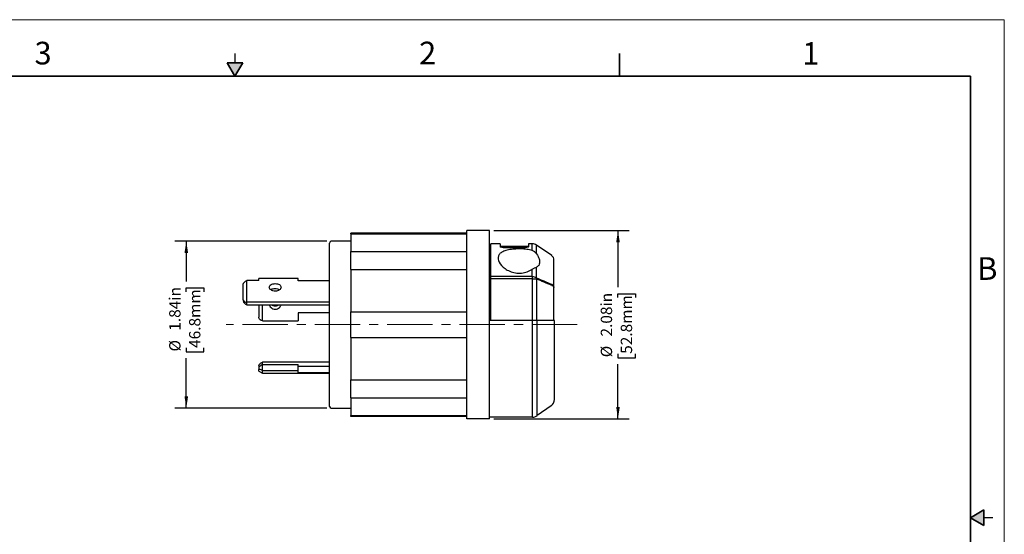
# Model space of a CAD drawing. Units: inches. Extents: x 0 to 17, y 0 to 11.
# Drawn here: x 6.1 to 17, y 5.3 to 11 of the extents above; entities that cross this region are included whole.
import ezdxf

# ---------------------------------------------------------------- set-up
doc = ezdxf.new("R2010")
doc.units = ezdxf.units.IN
doc.header["$MEASUREMENT"] = 0
doc.linetypes.add('CENTERX2', pattern=[0.8, 0.5, -0.1, 0.1, -0.1])
doc.layers.add('FORMAT', color=7, linetype='Continuous')
doc.styles.add('SLDTEXTSTYLE0', font='TXT', dxfattribs={"width": 0.605})
doc.dimstyles.new('SLDDIMSTYLE2', dxfattribs={"dimtxt": 0.125, "dimasz": 0.13, "dimexe": 0, "dimexo": 0.0625, "dimgap": 0.03125, "dimtad": 0, "dimrnd": 1e-09, "dimzin": 12, "dimdsep": 46, "dimtxsty": 'SLDTEXTSTYLE0', "dimsah": 1, "dimcen": 0.09, "dimadec": 0, "dimazin": 3, "dimtfac": 1, "dimtofl": 0, "dimtmove": 0, "dimatfit": 3, "dimfxl": 0, "dimfrac": 2, "dimtolj": 1, "dimtzin": 12, "dimarcsym": 0})

# ---------------------------------------------------------------- blocks, each defined once
blk = doc.blocks.new('_D_3')
at = {"layer": 'FORMAT', "color": 7}
for p, q in [((11.361, 8.671), (12.857, 8.671)), ((12.732, 8.671), (12.732, 8.045)), ((12.732, 7.931), (12.732, 7.974)), ((12.732, 7.974), (12.924, 7.974)), ((12.924, 7.974), (12.924, 7.931)), ((12.732, 7.31), (12.732, 7.267)), ((12.924, 7.267), (12.924, 7.31)), ((12.732, 7.267), (12.924, 7.267)), ((12.732, 6.593), (12.732, 7.196)), ((11.361, 6.593), (12.857, 6.593))]:
    blk.add_line(p, q, dxfattribs=at)
for points in [[(12.732, 8.671), (12.712, 8.541), (12.752, 8.541)], [(12.732, 6.593), (12.752, 6.723), (12.712, 6.723)]]:
    blk.add_solid(points, dxfattribs=at)
at = {"layer": 'FORMAT', "color": 7, "char_height": 0.125, "attachment_point": 1, "rotation": 90, "style": 'SLDTEXTSTYLE0'}
for s, insert in [('2.08in', (12.542, 7.501)), ('52.8mm', (12.763, 7.31)), ('%%c', (12.542, 7.272))]:
    blk.add_mtext(s, dxfattribs=dict(at, insert=insert))
blk = doc.blocks.new('_D_4')
at = {"layer": 'FORMAT', "color": 7}
for p, q in [((9.515, 8.553), (7.838, 8.553)), ((7.963, 8.553), (7.963, 8.11)), ((7.963, 7.995), (7.963, 8.038)), ((7.963, 8.038), (8.155, 8.038)), ((8.155, 8.038), (8.155, 7.995)), ((7.963, 7.375), (7.963, 7.332)), ((7.963, 7.332), (8.155, 7.332)), ((8.155, 7.332), (8.155, 7.375)), ((7.963, 6.71), (7.963, 7.261)), ((9.515, 6.71), (7.838, 6.71))]:
    blk.add_line(p, q, dxfattribs=at)
for points in [[(7.963, 8.553), (7.943, 8.423), (7.983, 8.423)], [(7.963, 6.71), (7.983, 6.84), (7.943, 6.84)]]:
    blk.add_solid(points, dxfattribs=at)
at = {"layer": 'FORMAT', "color": 7, "char_height": 0.125, "attachment_point": 1, "rotation": 90, "style": 'SLDTEXTSTYLE0'}
for s, insert in [('1.84in', (7.774, 7.565)), ('46.8mm', (7.994, 7.375)), ('%%c', (7.774, 7.336))]:
    blk.add_mtext(s, dxfattribs=dict(at, insert=insert))

msp = doc.modelspace()

# ---------------------------------------------------------------- hatches: boundary and pattern name
at = {"linetype": 'Continuous'}
for points in [[(8.413, 10.525), (8.5, 10.375), (8.587, 10.525)], [(16.775, 5.587), (16.625, 5.5), (16.775, 5.413)]]:
    msp.add_hatch(color=7, dxfattribs=at).paths.add_polyline_path(points, flags=0)

# ---------------------------------------------------------------- linework, layer by layer
at = {"color": 7, "linetype": 'Continuous', "lineweight": 18}
for p, q in [((17, 11), (0, 11)), ((17, 0), (17, 11))]:
    msp.add_line(p, q, dxfattribs=at)
at = {"color": 7, "linetype": 'Continuous', "lineweight": 25}
for p, q in [((8.5, 10.625), (8.5, 10.525)), ((11.061, 8.644), (9.78, 8.644)), ((9.78, 8.635), (9.78, 8.644)), ((9.78, 8.635), (11.061, 8.635)), ((9.78, 8.635), (9.78, 8.44)), ((11.061, 6.593), (11.061, 8.671)), ((11.311, 8.671), (11.061, 8.671)), ((11.311, 6.593), (11.311, 8.671)), ((9.545, 6.73), (9.545, 8.533)), ((9.78, 8.553), (9.565, 8.553)), ((11.431, 8.526), (11.327, 8.526)), ((11.327, 8.163), (11.327, 8.526)), ((11.431, 8.526), (11.431, 8.493)), ((11.743, 8.495), (11.431, 8.495)), ((11.462, 8.485), (11.712, 8.485)), ((11.743, 8.526), (11.743, 8.493)), ((11.784, 8.526), (11.743, 8.526)), ((11.784, 8.452), (11.784, 8.526)), ((12, 8.394), (11.833, 8.511)), ((9.78, 8.44), (11.061, 8.44)), ((9.78, 8.242), (9.78, 8.44)), ((11.833, 8.146), (11.833, 8.268)), ((12.025, 8.041), (12.025, 8.345)), ((9.78, 8.242), (11.061, 8.242)), ((9.78, 8.242), (9.78, 7.772)), ((11.784, 8.163), (11.327, 8.163)), ((11.327, 8.137), (11.327, 8.163)), ((11.784, 8.163), (11.784, 8.244)), ((8.593, 7.979), (8.593, 8.082)), ((8.632, 7.994), (8.632, 8.121)), ((8.765, 8.121), (8.633, 8.121)), ((9.2, 8.14), (8.765, 8.14)), ((8.765, 8.135), (8.765, 8.14)), ((8.765, 8.121), (8.765, 8.135)), ((9.2, 8.135), (9.2, 8.14)), ((9.2, 8.115), (9.2, 8.135)), ((9.545, 8.115), (9.2, 8.115)), ((11.784, 8.137), (11.327, 8.137)), ((11.327, 7.679), (11.327, 8.137)), ((11.784, 8.137), (11.784, 7.679)), ((11.833, 8.137), (11.833, 7.679)), ((8.593, 7.908), (8.593, 7.979)), ((8.632, 7.883), (8.632, 7.994)), ((12.025, 7.679), (12.025, 8.041)), ((8.593, 7.908), (8.593, 7.896)), ((8.633, 7.883), (9.545, 7.883)), ((8.633, 7.851), (8.633, 7.883)), ((8.633, 7.851), (9.545, 7.851)), ((8.765, 7.851), (8.765, 7.716)), ((8.804, 7.673), (8.804, 7.851)), ((9.545, 7.761), (9.2, 7.761)), ((9.2, 7.761), (9.2, 7.673)), ((9.78, 7.772), (11.061, 7.772)), ((9.78, 7.492), (9.78, 7.772)), ((8.806, 7.673), (9.2, 7.673)), ((11.789, 7.679), (11.311, 7.679)), ((11.789, 6.611), (11.789, 7.679)), ((11.838, 6.627), (11.838, 7.679)), ((11.994, 7.679), (11.838, 7.679)), ((12.03, 6.806), (12.03, 7.679)), ((9.78, 7.492), (11.061, 7.492)), ((9.78, 7.492), (9.78, 7.022)), ((8.765, 7.182), (8.765, 7.158)), ((8.804, 7.19), (8.804, 7.219)), ((9.545, 7.219), (8.806, 7.219)), ((8.806, 7.126), (8.806, 7.192)), ((8.806, 7.192), (9.2, 7.192)), ((9.2, 7.126), (9.2, 7.192)), ((8.765, 7.158), (8.765, 7.135)), ((8.765, 7.118), (8.765, 7.135)), ((8.765, 7.118), (8.804, 7.095)), ((8.804, 7.095), (8.804, 7.126)), ((8.804, 7.095), (8.9, 7.095)), ((8.806, 7.126), (9.2, 7.126)), ((8.99, 7.095), (9.545, 7.095)), ((9.545, 7.17), (9.2, 7.17)), ((9.2, 7.101), (9.2, 7.126)), ((9.545, 7.101), (9.2, 7.101)), ((9.78, 7.022), (11.061, 7.022)), ((9.78, 6.824), (9.78, 7.022)), ((9.78, 6.824), (11.061, 6.824)), ((9.78, 6.824), (9.78, 6.629)), ((9.565, 6.71), (9.78, 6.71)), ((11.994, 6.736), (11.838, 6.627)), ((9.78, 6.629), (11.061, 6.629)), ((9.78, 6.619), (9.78, 6.629)), ((11.061, 6.619), (9.78, 6.619)), ((11.311, 6.593), (11.061, 6.593)), ((11.789, 6.611), (11.311, 6.611)), ((16.875, 5.5), (16.775, 5.5))]:
    msp.add_line(p, q, dxfattribs=at)
at = {"color": 7, "linetype": 'Continuous', "lineweight": 35}
for p, q in [((12.75, 10.375), (12.75, 10.625)), ((8.413, 10.525), (8.587, 10.525)), ((8.5, 10.375), (8.413, 10.525)), ((8.5, 10.375), (8.587, 10.525)), ((16.625, 10.375), (0.375, 10.375)), ((16.625, 0.625), (16.625, 10.375)), ((16.625, 0.625), (16.625, 8.625)), ((16.625, 5.5), (16.775, 5.587)), ((16.775, 5.587), (16.775, 5.413)), ((16.625, 5.5), (16.775, 5.413))]:
    msp.add_line(p, q, dxfattribs=at)
at = {"color": 8, "linetype": 'Continuous', "lineweight": 25}
msp.add_line((11.833, 8.413), (11.833, 8.511), dxfattribs=at)
at = {"color": 7, "linetype": 'Continuous', "lineweight": 25}
for centre, radius, start, end in [((9.565, 8.533), 0.02, 90, 180), ((11.784, 8.441), 0.085, 55, 90), ((11.965, 8.345), 0.06, 0, 55), ((11.945, 6.806), 0.085, 305, 0), ((9.565, 6.73), 0.02, 180, 270), ((11.789, 6.696), 0.085, 270, 305)]:
    msp.add_arc(centre, radius, start, end, dxfattribs=at)
for points in [[(11.432, 8.492), (11.431, 8.492), (11.431, 8.493), (11.431, 8.493)], [(11.743, 8.493), (11.743, 8.493), (11.743, 8.492), (11.743, 8.492)], [(11.784, 8.163), (11.784, 8.155), (11.784, 8.146), (11.784, 8.137)], [(11.833, 8.146), (11.819, 8.155), (11.802, 8.161), (11.784, 8.163)], [(8.632, 8.121), (8.633, 8.121), (8.633, 8.121), (8.633, 8.121)], [(11.784, 8.137), (11.802, 8.14), (11.819, 8.139), (11.833, 8.137)], [(11.833, 8.137), (11.833, 8.14), (11.833, 8.143), (11.833, 8.146)], [(12, 8.076), (11.944, 8.099), (11.889, 8.123), (11.833, 8.146)], [(12, 8.065), (11.944, 8.089), (11.889, 8.113), (11.833, 8.137)], [(12.019, 8.061), (12.014, 8.067), (12.008, 8.072), (12, 8.076)], [(12, 8.065), (12.008, 8.062), (12.014, 8.059), (12.019, 8.055)], [(12.025, 8.041), (12.025, 8.048), (12.023, 8.055), (12.019, 8.061)], [(12.019, 8.055), (12.023, 8.05), (12.025, 8.046), (12.025, 8.041)], [(8.633, 7.883), (8.633, 7.883), (8.633, 7.883), (8.632, 7.883)], [(8.632, 7.851), (8.633, 7.851), (8.633, 7.851), (8.633, 7.851)], [(8.806, 7.673), (8.806, 7.673), (8.805, 7.673), (8.804, 7.673)], [(8.804, 7.219), (8.805, 7.219), (8.806, 7.219), (8.806, 7.219)], [(8.806, 7.192), (8.806, 7.192), (8.805, 7.192), (8.804, 7.192)], [(8.804, 7.126), (8.805, 7.126), (8.806, 7.126), (8.806, 7.126)]]:
    msp.add_open_spline(points, degree=3, dxfattribs=at)
for points, knots in [([(11.462, 8.485), (11.455, 8.485), (11.447, 8.486), (11.436, 8.488), (11.432, 8.49), (11.432, 8.492)], [0, 0, 0, 0, 0.5, 0.5, 1, 1, 1, 1]), ([(11.743, 8.492), (11.742, 8.49), (11.738, 8.488), (11.727, 8.486), (11.72, 8.485), (11.712, 8.485)], [0, 0, 0, 0, 0.5, 0.5, 1, 1, 1, 1]), ([(11.784, 8.452), (11.767, 8.457), (11.746, 8.461), (11.703, 8.466), (11.68, 8.468), (11.634, 8.469), (11.61, 8.468), (11.565, 8.465), (11.543, 8.462), (11.503, 8.454), (11.485, 8.449), (11.454, 8.436), (11.442, 8.429), (11.422, 8.411), (11.415, 8.401), (11.407, 8.38), (11.406, 8.369), (11.408, 8.357)], [0, 0, 0, 0, 0.125, 0.125, 0.25, 0.25, 0.375, 0.375, 0.5, 0.5, 0.625, 0.625, 0.75, 0.75, 0.875, 0.875, 1, 1, 1, 1]), ([(11.833, 8.413), (11.828, 8.421), (11.821, 8.429), (11.805, 8.443), (11.795, 8.448), (11.784, 8.452)], [0, 0, 0, 0, 0.5, 0.5, 1, 1, 1, 1]), ([(11.833, 8.413), (11.845, 8.395), (11.855, 8.377), (11.866, 8.343), (11.868, 8.327), (11.866, 8.312)], [0, 0, 0, 0, 0.5, 0.5, 1, 1, 1, 1]), ([(11.408, 8.357), (11.411, 8.334), (11.425, 8.309), (11.457, 8.273), (11.47, 8.262), (11.5, 8.24), (11.517, 8.23), (11.555, 8.214), (11.576, 8.207), (11.621, 8.2), (11.644, 8.199), (11.689, 8.204), (11.711, 8.209), (11.75, 8.224), (11.768, 8.233), (11.784, 8.244)], [0, 0, 0, 0, 0.25, 0.25, 0.375, 0.375, 0.5, 0.5, 0.625, 0.625, 0.75, 0.75, 0.875, 0.875, 1, 1, 1, 1]), ([(11.784, 8.244), (11.794, 8.249), (11.803, 8.254), (11.819, 8.263), (11.827, 8.266), (11.833, 8.268)], [0, 0, 0, 0, 0.5, 0.5, 1, 1, 1, 1]), ([(11.866, 8.312), (11.865, 8.303), (11.862, 8.294), (11.851, 8.279), (11.843, 8.273), (11.833, 8.268)], [0, 0, 0, 0, 0.5, 0.5, 1, 1, 1, 1]), ([(8.593, 8.082), (8.593, 8.085), (8.594, 8.088), (8.599, 8.095), (8.602, 8.099), (8.613, 8.109), (8.623, 8.116), (8.632, 8.121)], [0, 0, 0, 0, 0.25, 0.25, 0.5, 0.5, 1, 1, 1, 1]), ([(8.88, 8.046), (8.88, 8.052), (8.882, 8.057), (8.888, 8.066), (8.893, 8.071), (8.905, 8.078), (8.913, 8.08), (8.928, 8.084), (8.937, 8.085), (8.945, 8.085)], [0, 0, 0, 0, 0.25, 0.25, 0.5, 0.5, 0.75, 0.75, 1, 1, 1, 1]), ([(8.945, 8.085), (8.954, 8.085), (8.962, 8.084), (8.978, 8.08), (8.985, 8.078), (8.997, 8.071), (9.002, 8.066), (9.009, 8.057), (9.01, 8.052), (9.01, 8.041), (9.009, 8.035), (9.002, 8.024), (8.997, 8.019), (8.985, 8.011), (8.978, 8.007), (8.962, 8.003), (8.954, 8.001), (8.945, 8.001)], [0, 0, 0, 0, 0.125, 0.125, 0.25, 0.25, 0.375, 0.375, 0.5, 0.5, 0.625, 0.625, 0.75, 0.75, 0.875, 0.875, 1, 1, 1, 1]), ([(8.945, 8.001), (8.937, 8.001), (8.928, 8.003), (8.913, 8.007), (8.905, 8.011), (8.893, 8.019), (8.888, 8.024), (8.882, 8.035), (8.88, 8.041), (8.88, 8.046)], [0, 0, 0, 0, 0.25, 0.25, 0.5, 0.5, 0.75, 0.75, 1, 1, 1, 1]), ([(8.897, 8.017), (8.899, 8.019), (8.905, 8.025), (8.923, 8.029), (8.938, 8.03), (8.945, 8.031)], [0, 0, 0, 0, 0.204588, 0.602312, 1, 1, 1, 1]), ([(8.945, 8.031), (8.953, 8.03), (8.97, 8.029), (8.987, 8.024), (8.993, 8.019), (8.994, 8.018)], [0, 0, 0, 0, 0.4418374, 0.8837435, 1, 1, 1, 1]), ([(8.593, 7.908), (8.593, 7.903), (8.594, 7.899), (8.599, 7.891), (8.602, 7.888), (8.613, 7.882), (8.623, 7.881), (8.632, 7.883)], [0, 0, 0, 0, 0.25, 0.25, 0.5, 0.5, 1, 1, 1, 1]), ([(8.593, 7.896), (8.593, 7.891), (8.594, 7.886), (8.599, 7.877), (8.602, 7.872), (8.613, 7.86), (8.623, 7.854), (8.632, 7.851)], [0, 0, 0, 0, 0.25, 0.25, 0.5, 0.5, 1, 1, 1, 1]), ([(8.883, 7.851), (8.883, 7.847), (8.885, 7.836), (8.898, 7.819), (8.92, 7.806), (8.945, 7.801), (8.971, 7.806), (8.992, 7.819), (9.006, 7.836), (9.007, 7.847), (9.008, 7.851)], [0, 0, 0, 0, 0.075082, 0.216729, 0.358383, 0.5, 0.641635, 0.783273, 0.924918, 1, 1, 1, 1]), ([(8.907, 7.851), (8.911, 7.848), (8.922, 7.84), (8.945, 7.837), (8.968, 7.84), (8.979, 7.848), (8.984, 7.851)], [0, 0, 0, 0, 0.197334, 0.499997, 0.802744, 1, 1, 1, 1]), ([(8.804, 7.673), (8.795, 7.674), (8.785, 7.679), (8.774, 7.69), (8.771, 7.695), (8.766, 7.705), (8.765, 7.711), (8.765, 7.716)], [0, 0, 0, 0, 0.5, 0.5, 0.75, 0.75, 1, 1, 1, 1]), ([(11.838, 7.679), (11.831, 7.679), (11.823, 7.679), (11.807, 7.679), (11.798, 7.679), (11.789, 7.679)], [0, 0, 0, 0, 0.5, 0.5, 1, 1, 1, 1]), ([(12.03, 7.679), (12.03, 7.679), (12.027, 7.679), (12.014, 7.679), (12.005, 7.679), (11.994, 7.679)], [0, 0, 0, 0, 0.5, 0.5, 1, 1, 1, 1]), ([(8.765, 7.182), (8.765, 7.184), (8.766, 7.187), (8.771, 7.193), (8.774, 7.197), (8.785, 7.208), (8.795, 7.214), (8.804, 7.219)], [0, 0, 0, 0, 0.25, 0.25, 0.5, 0.5, 1, 1, 1, 1]), ([(8.804, 7.192), (8.795, 7.186), (8.785, 7.18), (8.774, 7.17), (8.771, 7.167), (8.766, 7.162), (8.765, 7.16), (8.765, 7.158)], [0, 0, 0, 0, 0.5, 0.5, 0.75, 0.75, 1, 1, 1, 1]), ([(8.804, 7.126), (8.795, 7.131), (8.785, 7.135), (8.774, 7.137), (8.771, 7.138), (8.766, 7.137), (8.765, 7.136), (8.765, 7.135)], [0, 0, 0, 0, 0.5, 0.5, 0.75, 0.75, 1, 1, 1, 1]), ([(8.9, 7.095), (8.907, 7.095), (8.92, 7.095), (8.945, 7.095), (8.971, 7.095), (8.984, 7.095), (8.99, 7.095)], [0, 0, 0, 0, 0.244002, 0.500001, 0.756071, 1, 1, 1, 1])]:
    msp.add_open_spline(points, degree=3, knots=knots, dxfattribs=at)
at = {"layer": 'FORMAT', "color": 7, "linetype": 'CENTERX2', "lineweight": 18}
msp.add_line((12.283, 7.632), (8.405, 7.632), dxfattribs=at)

# ---------------------------------------------------------------- texts
at = {"color": 7, "linetype": 'Continuous', "lineweight": 0, "char_height": 0.25, "attachment_point": 1, "style": 'SLDTEXTSTYLE0'}
for s, insert in [('3', (6.286, 10.756)), ('2', (10.535, 10.757)), ('1', (14.767, 10.752)), ('B', (16.7, 8.377))]:
    msp.add_mtext(s, dxfattribs=dict(at, insert=insert))

# ---------------------------------------------------------------- dimensions: what is measured, and where the dimension line sits
at = {"layer": 'FORMAT', "color": 7}
for base, p1, p2, picture, middle in [((12.732, 6.593), (11.311, 8.671), (11.311, 6.593), '_D_3', (12.732, 7.621)), ((7.963, 8.553), (9.565, 6.71), (9.565, 8.553), '_D_4', (7.963, 7.685))]:
    dim = msp.add_linear_dim(base=base, p1=p1, p2=p2, angle=90, text='%%c <>', dimstyle='SLDDIMSTYLE2', dxfattribs=at)
    dim.commit()
    dim.dimension.update_dxf_attribs({"geometry": picture, "text_midpoint": middle, "dimtype": 160})

doc.saveas('drawing.dxf')
